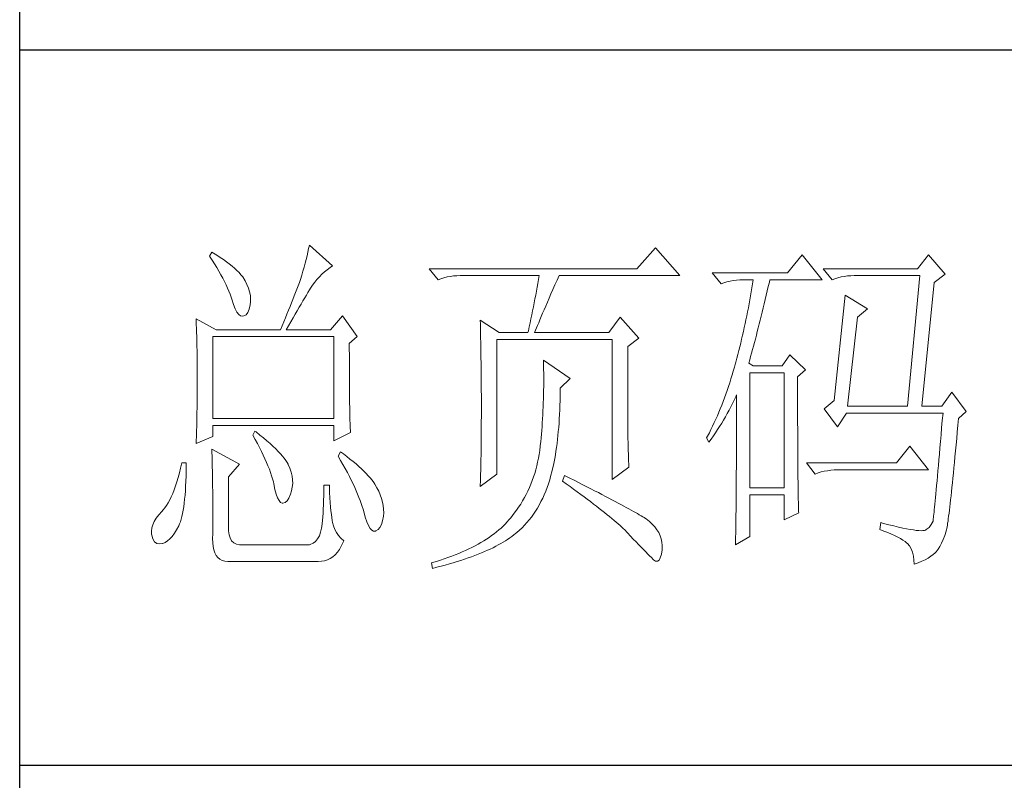
# Model space of a CAD drawing. Units: millimetres. Extents: x 9052 to 13480, y -44829 to 1665.
# Drawn here: x 13070 to 13219, y -35193 to -35078 of the extents above; entities that cross this region are included whole.
import ezdxf

# ---------------------------------------------------------------- set-up
doc = ezdxf.new("R2010")
doc.units = ezdxf.units.MM
doc.layers.add('轮廓线', color=7, linetype='Continuous', lineweight=25)

# ---------------------------------------------------------------- blocks, each defined once
blk = doc.blocks.new('文字')
at = {"layer": '轮廓线', "color": 7, "lineweight": 0}
for p, q in [((3746.95, 386.48), (3746.65, 385.89)), ((3747.2, 386.33), (3746.95, 386.48)), ((3747.69, 386.02), (3747.2, 386.33)), ((3760.43, 386.47), (3760.31, 385.96)), ((3760.54, 386.96), (3760.43, 386.47)), ((3760.64, 387.45), (3760.54, 386.96)), ((3763.9, 384.53), (3760.64, 387.45)), ((3809.15, 387.06), (3806.5, 384.14)), ((3812.56, 383.17), (3809.15, 387.06)), ((3746.65, 385.89), (3747, 385.35)), ((3747, 385.35), (3747.34, 384.82)), ((3748.16, 385.72), (3747.69, 386.02)), ((3748.6, 385.42), (3748.16, 385.72)), ((3749.03, 385.11), (3748.6, 385.42)), ((3749.42, 384.81), (3749.03, 385.11)), ((3760.18, 385.43), (3760.03, 384.9)), ((3760.31, 385.96), (3760.18, 385.43)), ((3829.67, 386.09), (3827.65, 383.56)), ((3832.47, 382.59), (3829.67, 386.09)), ((3847.39, 386.09), (3845.84, 384.14)), ((3849.72, 383.37), (3847.39, 386.09)), ((3747.34, 384.82), (3747.66, 384.3)), ((3747.66, 384.3), (3747.96, 383.79)), ((3747.96, 383.79), (3748.24, 383.29)), ((3749.8, 384.5), (3749.42, 384.81)), ((3750.15, 384.2), (3749.8, 384.5)), ((3750.47, 383.89), (3750.15, 384.2)), ((3750.78, 383.59), (3750.47, 383.89)), ((3751.05, 383.28), (3750.78, 383.59)), ((3759.73, 383.79), (3759.56, 383.22)), ((3759.89, 384.35), (3759.73, 383.79)), ((3760.03, 384.9), (3759.89, 384.35)), ((3762.39, 383.36), (3762.76, 383.69)), ((3762.76, 383.69), (3763.14, 384)), ((3763.14, 384), (3763.53, 384.29)), ((3763.53, 384.29), (3763.9, 384.53)), ((3806.5, 384.14), (3777.43, 384.14)), ((3777.43, 384.14), (3778.67, 382.59)), ((3827.65, 383.56), (3817.07, 383.56)), ((3817.07, 383.56), (3818.32, 382.01)), ((3845.84, 384.14), (3832.62, 384.14)), ((3832.62, 384.14), (3833.87, 382.59)), ((3748.24, 383.29), (3748.5, 382.81)), ((3748.5, 382.81), (3748.74, 382.33)), ((3748.74, 382.33), (3748.96, 381.87)), ((3751.31, 382.98), (3751.05, 383.28)), ((3751.62, 382.45), (3751.31, 382.98)), ((3751.9, 381.91), (3751.62, 382.45)), ((3759.24, 382.2), (3759.07, 381.75)), ((3759.38, 382.64), (3759.24, 382.2)), ((3759.56, 383.22), (3759.38, 382.64)), ((3761.08, 381.85), (3761.39, 382.26)), ((3761.39, 382.26), (3761.7, 382.64)), ((3761.7, 382.64), (3762.04, 383.01)), ((3762.04, 383.01), (3762.39, 383.36)), ((3778.67, 382.59), (3779.08, 382.74)), ((3779.08, 382.74), (3779.5, 382.87)), ((3779.5, 382.87), (3779.93, 382.98)), ((3779.93, 382.98), (3780.38, 383.07)), ((3780.38, 383.07), (3780.84, 383.12)), ((3780.84, 383.12), (3781.31, 383.16)), ((3781.31, 383.16), (3781.78, 383.17)), ((3781.78, 383.17), (3792.82, 383.17)), ((3792.73, 382.63), (3792.64, 382.09)), ((3792.82, 383.17), (3792.73, 382.63)), ((3795.05, 381.87), (3795.34, 382.54)), ((3795.34, 382.54), (3795.62, 383.17)), ((3795.62, 383.17), (3812.56, 383.17)), ((3818.32, 382.01), (3818.73, 382.16)), ((3818.73, 382.16), (3819.15, 382.29)), ((3819.15, 382.29), (3819.58, 382.4)), ((3819.58, 382.4), (3820.03, 382.48)), ((3820.03, 382.48), (3820.49, 382.54)), ((3820.49, 382.54), (3820.96, 382.58)), ((3820.96, 382.58), (3821.43, 382.59)), ((3821.43, 382.59), (3822.83, 382.59)), ((3822.83, 382.59), (3822.74, 382.02)), ((3824.94, 381.64), (3825.09, 382.26)), ((3825.09, 382.26), (3825.16, 382.59)), ((3825.16, 382.59), (3832.47, 382.59)), ((3833.87, 382.59), (3834.27, 382.74)), ((3834.27, 382.74), (3834.7, 382.87)), ((3834.7, 382.87), (3835.13, 382.98)), ((3835.13, 382.98), (3835.58, 383.07)), ((3835.58, 383.07), (3836.04, 383.12)), ((3836.04, 383.12), (3836.51, 383.16)), ((3836.51, 383.16), (3836.98, 383.17)), ((3836.98, 383.17), (3846.15, 383.17)), ((3846.15, 383.17), (3844.44, 364.9)), ((3846.46, 364.9), (3848.17, 382.2)), ((3848.17, 382.2), (3849.72, 383.37)), ((3748.96, 381.87), (3749.17, 381.43)), ((3749.17, 381.43), (3749.35, 380.99)), ((3749.35, 380.99), (3749.52, 380.56)), ((3752.11, 381.4), (3751.9, 381.91)), ((3752.27, 380.89), (3752.11, 381.4)), ((3752.37, 380.41), (3752.27, 380.89)), ((3758.71, 380.81), (3758.52, 380.33)), ((3758.89, 381.28), (3758.71, 380.81)), ((3759.07, 381.75), (3758.89, 381.28)), ((3760.22, 380.44), (3760.44, 380.82)), ((3760.44, 380.82), (3760.65, 381.18)), ((3760.65, 381.18), (3760.79, 381.42)), ((3760.79, 381.42), (3761.08, 381.85)), ((3792.55, 381.55), (3792.35, 380.45)), ((3792.64, 382.09), (3792.55, 381.55)), ((3794.49, 380.6), (3794.76, 381.23)), ((3794.76, 381.23), (3795.05, 381.87)), ((3822.55, 380.89), (3822.46, 380.33)), ((3822.65, 381.46), (3822.55, 380.89)), ((3822.74, 382.02), (3822.65, 381.46)), ((3824.66, 380.42), (3824.8, 381.03)), ((3824.8, 381.03), (3824.94, 381.64)), ((3749.52, 380.56), (3749.66, 380.15)), ((3749.66, 380.15), (3749.76, 379.87)), ((3749.76, 379.87), (3749.99, 379.12)), ((3752.35, 379.08), (3752.4, 379.48)), ((3752.41, 379.93), (3752.37, 380.41)), ((3752.4, 379.48), (3752.41, 379.93)), ((3758.33, 379.84), (3758.13, 379.34)), ((3758.52, 380.33), (3758.33, 379.84)), ((3759.49, 379.19), (3759.74, 379.62)), ((3759.74, 379.62), (3759.99, 380.04)), ((3759.99, 380.04), (3760.22, 380.44)), ((3792.25, 379.9), (3792.04, 378.8)), ((3792.35, 380.45), (3792.25, 379.9)), ((3793.75, 378.9), (3793.99, 379.44)), ((3793.99, 379.44), (3794.24, 380.01)), ((3794.24, 380.01), (3794.49, 380.6)), ((3822.35, 379.77), (3822.25, 379.22)), ((3822.46, 380.33), (3822.35, 379.77)), ((3824.37, 379.23), (3824.51, 379.82)), ((3824.51, 379.82), (3824.66, 380.42)), ((3835.73, 380.45), (3834.18, 365.67)), ((3838.84, 378.5), (3835.73, 380.45)), ((3749.99, 379.12), (3750.23, 378.52)), ((3750.23, 378.52), (3750.49, 378.05)), ((3750.49, 378.05), (3750.74, 377.72)), ((3751.78, 377.69), (3752.03, 378)), ((3752.03, 378), (3752.22, 378.46)), ((3752.22, 378.46), (3752.35, 379.08)), ((3757.72, 378.31), (3757.5, 377.79)), ((3757.93, 378.83), (3757.72, 378.31)), ((3758.13, 379.34), (3757.93, 378.83)), ((3758.65, 377.76), (3758.94, 378.25)), ((3758.94, 378.25), (3759.22, 378.73)), ((3759.22, 378.73), (3759.49, 379.19)), ((3791.92, 378.25), (3791.81, 377.69)), ((3792.04, 378.8), (3791.92, 378.25)), ((3793.32, 377.9), (3793.53, 378.38)), ((3793.53, 378.38), (3793.75, 378.9)), ((3822.04, 378.11), (3821.93, 377.55)), ((3822.15, 378.66), (3822.04, 378.11)), ((3822.25, 379.22), (3822.15, 378.66)), ((3823.95, 377.51), (3824.09, 378.07)), ((3824.09, 378.07), (3824.23, 378.64)), ((3824.23, 378.64), (3824.37, 379.23)), ((3837.44, 377.34), (3838.84, 378.5)), ((3744.78, 377.14), (3744.8, 376.6)), ((3747.58, 375.59), (3744.78, 377.14)), ((3750.74, 377.72), (3751, 377.53)), ((3751, 377.53), (3751.28, 377.48)), ((3751.28, 377.48), (3751.46, 377.53)), ((3751.46, 377.53), (3751.78, 377.69)), ((3757.06, 376.7), (3756.83, 376.15)), ((3757.29, 377.25), (3757.06, 376.7)), ((3757.5, 377.79), (3757.29, 377.25)), ((3757.71, 376.16), (3758.04, 376.71)), ((3758.04, 376.71), (3758.35, 377.24)), ((3758.35, 377.24), (3758.65, 377.76)), ((3765.3, 377.53), (3763.59, 375.59)), ((3767.32, 374.62), (3765.3, 377.53)), ((3784.58, 376.95), (3784.6, 376.39)), ((3787.22, 375.2), (3784.58, 376.95)), ((3791.69, 377.13), (3791.57, 376.57)), ((3791.81, 377.69), (3791.69, 377.13)), ((3792.77, 376.58), (3792.94, 377)), ((3792.94, 377), (3793.12, 377.43)), ((3793.12, 377.43), (3793.32, 377.9)), ((3804.17, 377.34), (3802.62, 375.2)), ((3806.81, 374.42), (3804.17, 377.34)), ((3821.81, 377), (3821.7, 376.45)), ((3821.93, 377.55), (3821.81, 377)), ((3823.68, 376.4), (3823.81, 376.95)), ((3823.81, 376.95), (3823.95, 377.51)), ((3836.04, 364.9), (3837.44, 377.34)), ((3744.8, 376.6), (3744.84, 375.5)), ((3744.84, 375.5), (3744.87, 374.39)), ((3747.58, 375.59), (3756.59, 375.59)), ((3756.83, 376.15), (3756.59, 375.59)), ((3757.37, 375.59), (3757.71, 376.16)), ((3757.37, 375.59), (3763.59, 375.59)), ((3784.6, 376.39), (3784.61, 375.83)), ((3784.61, 375.83), (3784.62, 375.26)), ((3784.62, 375.26), (3784.63, 374.7)), ((3791.32, 375.44), (3791.27, 375.2)), ((3791.45, 376.01), (3791.32, 375.44)), ((3791.57, 376.57), (3791.45, 376.01)), ((3792.2, 375.2), (3792.32, 375.51)), ((3792.32, 375.51), (3792.46, 375.84)), ((3792.46, 375.84), (3792.61, 376.2)), ((3792.61, 376.2), (3792.77, 376.58)), ((3821.45, 375.36), (3821.33, 374.82)), ((3821.58, 375.9), (3821.45, 375.36)), ((3821.7, 376.45), (3821.58, 375.9)), ((3823.27, 374.81), (3823.4, 375.33)), ((3823.4, 375.33), (3823.54, 375.86)), ((3823.54, 375.86), (3823.68, 376.4)), ((3744.87, 374.39), (3744.89, 373.26)), ((3747.11, 363.14), (3747.11, 374.62)), ((3747.11, 374.62), (3764.06, 374.62)), ((3764.06, 374.62), (3764.06, 363.14)), ((3766.23, 373.65), (3767.32, 374.62)), ((3784.63, 374.7), (3784.66, 373.57)), ((3786.91, 355.37), (3786.91, 374.23)), ((3786.91, 374.23), (3803.08, 374.23)), ((3787.22, 375.2), (3791.27, 375.2)), ((3792.2, 375.2), (3802.62, 375.2)), ((3803.08, 374.23), (3803.08, 354.59)), ((3805.26, 373.25), (3806.81, 374.42)), ((3821.2, 374.27), (3821.07, 373.73)), ((3821.33, 374.82), (3821.2, 374.27)), ((3823, 373.79), (3823.13, 374.29)), ((3823.13, 374.29), (3823.27, 374.81)), ((3744.89, 373.26), (3744.9, 372.69)), ((3744.9, 372.69), (3744.91, 372.12)), ((3766.23, 372.89), (3766.23, 373.65)), ((3766.24, 372.06), (3766.23, 372.89)), ((3784.66, 373.57), (3784.66, 373.01)), ((3784.66, 373.01), (3784.68, 372.45)), ((3805.26, 362.97), (3805.26, 373.25)), ((3820.8, 372.66), (3820.66, 372.12)), ((3820.94, 373.19), (3820.8, 372.66)), ((3821.07, 373.73), (3820.94, 373.19)), ((3822.6, 372.32), (3822.73, 372.8)), ((3822.73, 372.8), (3822.87, 373.29)), ((3822.87, 373.29), (3823, 373.79)), ((3744.91, 372.12), (3744.92, 371.54)), ((3744.92, 371.54), (3744.92, 370.96)), ((3766.24, 371.25), (3766.24, 372.06)), ((3766.24, 370.48), (3766.24, 371.25)), ((3784.68, 372.45), (3784.71, 370.17)), ((3793.44, 371.31), (3793.46, 370.69)), ((3797.17, 368.78), (3793.44, 371.31)), ((3820.52, 371.59), (3820.38, 371.06)), ((3820.66, 372.12), (3820.52, 371.59)), ((3822.21, 370.92), (3822.34, 371.38)), ((3822.34, 371.38), (3822.47, 371.84)), ((3822.47, 371.84), (3822.6, 372.32)), ((3827.96, 372.09), (3826.87, 370.53)), ((3830.13, 369.95), (3827.96, 372.09)), ((3744.92, 370.96), (3744.93, 370.38)), ((3744.93, 370.38), (3744.93, 369.8)), ((3744.93, 369.8), (3744.93, 369.2)), ((3766.24, 369.72), (3766.24, 370.48)), ((3784.71, 370.17), (3784.71, 369.6)), ((3793.46, 370.69), (3793.46, 370.08)), ((3793.46, 370.08), (3793.47, 369.47)), ((3820.03, 369.8), (3819.87, 369.25)), ((3820.19, 370.36), (3820.03, 369.8)), ((3820.34, 370.92), (3820.19, 370.36)), ((3820.38, 371.06), (3820.34, 370.92)), ((3822.83, 370.53), (3822.21, 370.92)), ((3826.87, 370.53), (3822.83, 370.53)), ((3829.05, 368.98), (3830.13, 369.95)), ((3744.93, 369.2), (3744.93, 368.02)), ((3766.24, 369), (3766.24, 369.72)), ((3766.25, 368.31), (3766.24, 369)), ((3784.71, 369.6), (3784.73, 367.31)), ((3793.47, 369.47), (3793.47, 368.87)), ((3793.47, 368.87), (3793.47, 368.27)), ((3795.77, 367.42), (3797.17, 368.78)), ((3819.7, 368.7), (3819.53, 368.16)), ((3819.87, 369.25), (3819.7, 368.7)), ((3822.36, 353.42), (3822.36, 369.56)), ((3822.36, 369.56), (3827.18, 369.56)), ((3827.18, 369.56), (3827.18, 353.42)), ((3829.05, 366.68), (3829.05, 368.98)), ((3744.93, 368.02), (3744.93, 367.45)), ((3744.93, 367.45), (3744.93, 366.88)), ((3766.26, 367.64), (3766.25, 368.31)), ((3766.26, 367), (3766.26, 367.64)), ((3766.27, 366.39), (3766.26, 367)), ((3784.73, 367.31), (3784.74, 366.16)), ((3793.46, 367.09), (3793.45, 366.5)), ((3793.47, 367.67), (3793.46, 367.09)), ((3793.47, 368.27), (3793.47, 367.67)), ((3795.77, 366.99), (3795.77, 367.42)), ((3795.77, 366.31), (3795.77, 366.99)), ((3819.17, 367.09), (3818.99, 366.57)), ((3819.35, 367.62), (3819.17, 367.09)), ((3819.53, 368.16), (3819.35, 367.62)), ((3744.92, 365.75), (3744.91, 365.18)), ((3744.93, 366.88), (3744.92, 366.31)), ((3744.92, 366.31), (3744.92, 365.75)), ((3766.27, 365.81), (3766.27, 366.39)), ((3766.28, 365.25), (3766.27, 365.81)), ((3784.74, 366.16), (3784.74, 363.4)), ((3793.43, 365.92), (3793.42, 365.35)), ((3793.45, 366.5), (3793.43, 365.92)), ((3795.74, 365), (3795.76, 365.65)), ((3795.76, 365.65), (3795.77, 366.31)), ((3818.8, 366.05), (3818.61, 365.53)), ((3818.99, 366.57), (3818.8, 366.05)), ((3819.94, 365.26), (3820.17, 365.73)), ((3820.17, 365.73), (3820.39, 366.21)), ((3820.39, 366.21), (3820.49, 366.45)), ((3820.49, 366.45), (3820.49, 363.5)), ((3829.05, 365.79), (3829.05, 366.68)), ((3829.05, 364.09), (3829.05, 365.79)), ((3834.18, 365.67), (3832.78, 364.51)), ((3850.66, 366.84), (3849.26, 364.9)), ((3852.68, 364.12), (3850.66, 366.84)), ((3744.9, 364.61), (3744.89, 364.04)), ((3744.91, 365.18), (3744.9, 364.61)), ((3766.29, 364.72), (3766.28, 365.25)), ((3766.3, 364.22), (3766.29, 364.72)), ((3766.31, 363.74), (3766.3, 364.22)), ((3793.37, 364.22), (3793.34, 363.66)), ((3793.4, 364.78), (3793.37, 364.22)), ((3793.42, 365.35), (3793.4, 364.78)), ((3795.69, 363.73), (3795.71, 364.36)), ((3795.71, 364.36), (3795.74, 365)), ((3818.21, 364.52), (3818.01, 364.03)), ((3818.41, 365.03), (3818.21, 364.52)), ((3818.61, 365.53), (3818.41, 365.03)), ((3819.2, 363.85), (3819.46, 364.32)), ((3819.46, 364.32), (3819.7, 364.79)), ((3819.7, 364.79), (3819.94, 365.26)), ((3832.78, 364.51), (3834.64, 361.98)), ((3836.04, 364.9), (3844.44, 364.9)), ((3846.46, 364.9), (3849.26, 364.9)), ((3744.87, 362.9), (3744.86, 362.33)), ((3744.88, 363.47), (3744.87, 362.9)), ((3744.89, 364.04), (3744.88, 363.47)), ((3764.06, 363.14), (3747.11, 363.14)), ((3766.32, 363.3), (3766.31, 363.74)), ((3766.33, 362.88), (3766.32, 363.3)), ((3766.34, 362.49), (3766.33, 362.88)), ((3784.74, 363.4), (3784.73, 362.76)), ((3793.31, 363.11), (3793.28, 362.56)), ((3793.34, 363.66), (3793.31, 363.11)), ((3795.62, 362.51), (3795.65, 363.11)), ((3795.65, 363.11), (3795.69, 363.73)), ((3805.26, 362.29), (3805.26, 362.97)), ((3817.58, 363.05), (3817.36, 362.57)), ((3817.8, 363.53), (3817.58, 363.05)), ((3818.01, 364.03), (3817.8, 363.53)), ((3818.41, 362.48), (3818.68, 362.93)), ((3818.68, 362.93), (3818.95, 363.39)), ((3818.95, 363.39), (3819.2, 363.85)), ((3820.49, 363.5), (3820.49, 362.78)), ((3829.05, 363.28), (3829.05, 364.09)), ((3829.05, 362.49), (3829.05, 363.28)), ((3834.64, 361.98), (3835.89, 363.92)), ((3835.89, 363.92), (3849.42, 363.92)), ((3849.32, 362.87), (3849.23, 361.85)), ((3849.42, 363.92), (3849.32, 362.87)), ((3851.5, 362.21), (3851.59, 363.14)), ((3851.59, 363.14), (3852.68, 364.12)), ((3744.86, 362.33), (3744.83, 361.2)), ((3747.11, 360.62), (3747.11, 362.17)), ((3747.11, 362.17), (3764.06, 362.17)), ((3764.06, 362.17), (3764.06, 360.03)), ((3766.35, 362.12), (3766.34, 362.49)), ((3766.36, 361.79), (3766.35, 362.12)), ((3766.38, 361.48), (3766.36, 361.79)), ((3766.39, 361.2), (3766.38, 361.48)), ((3784.73, 362.14), (3784.72, 361.52)), ((3784.72, 361.52), (3784.72, 360.91)), ((3784.73, 362.76), (3784.73, 362.14)), ((3793.19, 361.49), (3793.15, 360.95)), ((3793.24, 362.02), (3793.19, 361.49)), ((3793.28, 362.56), (3793.24, 362.02)), ((3795.52, 361.33), (3795.57, 361.91)), ((3795.57, 361.91), (3795.62, 362.51)), ((3805.27, 361.62), (3805.26, 362.29)), ((3805.27, 360.99), (3805.27, 361.62)), ((3816.91, 361.62), (3816.68, 361.15)), ((3817.14, 362.09), (3816.91, 361.62)), ((3817.36, 362.57), (3817.14, 362.09)), ((3817.54, 361.14), (3817.84, 361.59)), ((3817.84, 361.59), (3818.12, 362.03)), ((3818.12, 362.03), (3818.41, 362.48)), ((3820.49, 362.78), (3820.49, 361.39)), ((3829.06, 361.72), (3829.05, 362.49)), ((3829.06, 360.97), (3829.06, 361.72)), ((3849.23, 361.85), (3849.15, 360.88)), ((3851.42, 361.26), (3851.5, 362.21)), ((3744.78, 359.64), (3747.11, 360.62)), ((3744.81, 360.63), (3744.79, 360.05)), ((3744.83, 361.2), (3744.81, 360.63)), ((3753.02, 361.39), (3752.71, 360.81)), ((3752.71, 360.81), (3753.04, 360.22)), ((3753.18, 361.27), (3753.02, 361.39)), ((3753.04, 360.22), (3753.35, 359.65)), ((3753.71, 360.84), (3753.18, 361.27)), ((3754.22, 360.42), (3753.71, 360.84)), ((3754.69, 360.02), (3754.22, 360.42)), ((3764.06, 360.03), (3766.39, 361.2)), ((3784.72, 360.31), (3784.71, 359.72)), ((3784.72, 360.91), (3784.72, 360.31)), ((3793.1, 360.43), (3793.05, 359.9)), ((3793.15, 360.95), (3793.1, 360.43)), ((3795.34, 359.65), (3795.41, 360.2)), ((3795.41, 360.2), (3795.47, 360.75)), ((3795.47, 360.75), (3795.52, 361.33)), ((3805.28, 360.37), (3805.27, 360.99)), ((3805.29, 359.79), (3805.28, 360.37)), ((3816.44, 360.69), (3816.3, 360.42)), ((3816.3, 360.42), (3816.61, 359.84)), ((3816.68, 361.15), (3816.44, 360.69)), ((3816.61, 359.84), (3816.93, 360.27)), ((3816.93, 360.27), (3817.24, 360.71)), ((3817.24, 360.71), (3817.54, 361.14)), ((3820.49, 361.39), (3820.49, 360.71)), ((3820.49, 360.71), (3820.49, 360.04)), ((3829.06, 360.25), (3829.06, 360.97)), ((3829.06, 359.55), (3829.06, 360.25)), ((3849.15, 360.88), (3849.07, 359.93)), ((3851.25, 359.47), (3851.34, 360.35)), ((3851.34, 360.35), (3851.42, 361.26)), ((3744.79, 360.05), (3744.78, 359.64)), ((3746.95, 358.87), (3746.97, 358.59)), ((3750.84, 356.73), (3746.95, 358.87)), ((3753.35, 359.65), (3753.65, 359.09)), ((3753.65, 359.09), (3753.92, 358.55)), ((3755.13, 359.63), (3754.69, 360.02)), ((3755.54, 359.26), (3755.13, 359.63)), ((3755.92, 358.9), (3755.54, 359.26)), ((3756.27, 358.55), (3755.92, 358.9)), ((3784.7, 359.14), (3784.69, 358.58)), ((3784.71, 359.72), (3784.7, 359.14)), ((3792.91, 358.69), (3792.82, 358.13)), ((3792.97, 359.26), (3792.91, 358.69)), ((3792.99, 359.39), (3792.97, 359.26)), ((3793.05, 359.9), (3792.99, 359.39)), ((3795.19, 358.58), (3795.27, 359.11)), ((3795.27, 359.11), (3795.34, 359.65)), ((3805.3, 359.22), (3805.29, 359.79)), ((3805.32, 358.68), (3805.3, 359.22)), ((3820.49, 360.04), (3820.48, 359.38)), ((3820.48, 359.38), (3820.48, 358.73)), ((3820.48, 358.73), (3820.48, 358.09)), ((3829.07, 358.87), (3829.06, 359.55)), ((3829.07, 358.21), (3829.07, 358.87)), ((3844.75, 359.26), (3842.89, 356.92)), ((3847.39, 355.95), (3844.75, 359.26)), ((3848.99, 359.03), (3848.91, 358.17)), ((3849.07, 359.93), (3848.99, 359.03)), ((3851.17, 358.62), (3851.25, 359.47)), ((3746.97, 358.59), (3746.99, 358.29)), ((3746.99, 358.29), (3747, 357.95)), ((3747, 357.95), (3747.01, 357.59)), ((3747.01, 357.59), (3747.02, 357.19)), ((3753.92, 358.55), (3754.18, 358.02)), ((3754.18, 358.02), (3754.42, 357.5)), ((3754.42, 357.5), (3754.64, 357)), ((3756.59, 358.21), (3756.27, 358.55)), ((3756.87, 357.89), (3756.59, 358.21)), ((3757.12, 357.58), (3756.87, 357.89)), ((3757.34, 357.28), (3757.12, 357.58)), ((3764.99, 358.48), (3764.68, 357.89)), ((3764.68, 357.89), (3765.02, 357.29)), ((3765.4, 358.18), (3764.99, 358.48)), ((3765.88, 357.83), (3765.4, 358.18)), ((3766.33, 357.47), (3765.88, 357.83)), ((3766.77, 357.12), (3766.33, 357.47)), ((3784.68, 357.46), (3784.67, 356.92)), ((3784.69, 358.01), (3784.68, 357.46)), ((3784.69, 358.58), (3784.69, 358.01)), ((3792.73, 357.58), (3792.62, 357.04)), ((3792.82, 358.13), (3792.73, 357.58)), ((3794.92, 357.07), (3795.02, 357.57)), ((3795.02, 357.57), (3795.11, 358.07)), ((3795.11, 358.07), (3795.19, 358.58)), ((3805.33, 358.17), (3805.32, 358.68)), ((3805.35, 357.67), (3805.33, 358.17)), ((3805.37, 357.21), (3805.35, 357.67)), ((3820.48, 357.45), (3820.47, 356.84)), ((3820.48, 358.09), (3820.48, 357.45)), ((3829.08, 357.58), (3829.07, 358.21)), ((3829.08, 356.97), (3829.08, 357.58)), ((3848.84, 357.34), (3848.77, 356.55)), ((3848.91, 358.17), (3848.84, 357.34)), ((3851.02, 357), (3851.09, 357.8)), ((3851.09, 357.8), (3851.17, 358.62)), ((3742.6, 356.21), (3742.43, 355.53)), ((3742.76, 356.92), (3742.6, 356.21)), ((3743.38, 356.92), (3742.76, 356.92)), ((3743.37, 355.82), (3743.38, 356.6)), ((3743.38, 356.6), (3743.38, 356.92)), ((3747.02, 357.19), (3747.03, 356.77)), ((3747.03, 356.77), (3747.04, 356.32)), ((3747.04, 356.32), (3747.05, 355.83)), ((3749.29, 354.98), (3750.84, 356.73)), ((3754.64, 357), (3754.84, 356.52)), ((3754.84, 356.52), (3755.03, 356.04)), ((3755.03, 356.04), (3755.2, 355.59)), ((3757.53, 357), (3757.34, 357.28)), ((3757.68, 356.73), (3757.53, 357)), ((3757.69, 356.72), (3757.68, 356.73)), ((3757.92, 356.17), (3757.69, 356.72)), ((3758.1, 355.63), (3757.92, 356.17)), ((3765.02, 357.29), (3765.35, 356.7)), ((3765.35, 356.7), (3765.66, 356.13)), ((3765.66, 356.13), (3765.96, 355.57)), ((3767.18, 356.78), (3766.77, 357.12)), ((3767.57, 356.44), (3767.18, 356.78)), ((3767.93, 356.11), (3767.57, 356.44)), ((3768.28, 355.78), (3767.93, 356.11)), ((3784.66, 356.38), (3784.65, 355.86)), ((3784.67, 356.92), (3784.66, 356.38)), ((3792.36, 355.98), (3792.21, 355.46)), ((3792.49, 356.51), (3792.36, 355.98)), ((3792.62, 357.04), (3792.49, 356.51)), ((3794.61, 355.67), (3794.72, 356.12)), ((3794.72, 356.12), (3794.83, 356.59)), ((3794.83, 356.59), (3794.92, 357.07)), ((3803.08, 354.59), (3805.41, 356.34)), ((3805.39, 356.76), (3805.37, 357.21)), ((3805.41, 356.34), (3805.39, 356.76)), ((3820.47, 356.23), (3820.46, 355.63)), ((3820.47, 356.84), (3820.47, 356.23)), ((3829.08, 356.39), (3829.08, 356.97)), ((3829.09, 355.82), (3829.08, 356.39)), ((3842.89, 356.92), (3830.29, 356.92)), ((3830.29, 356.92), (3831.53, 355.37)), ((3833.7, 355.9), (3834.17, 355.94)), ((3834.17, 355.94), (3834.64, 355.95)), ((3834.64, 355.95), (3847.39, 355.95)), ((3848.77, 356.55), (3848.7, 355.8)), ((3850.87, 355.51), (3850.94, 356.24)), ((3850.94, 356.24), (3851.02, 357)), ((3742.26, 354.89), (3742.08, 354.28)), ((3742.43, 355.53), (3742.26, 354.89)), ((3743.33, 354.36), (3743.36, 355.08)), ((3743.36, 355.08), (3743.37, 355.82)), ((3747.05, 355.83), (3747.06, 355.32)), ((3747.06, 355.32), (3747.07, 354.78)), ((3747.07, 354.78), (3747.08, 354.21)), ((3749.29, 347.79), (3749.29, 354.98)), ((3755.2, 355.59), (3755.35, 355.14)), ((3755.35, 355.14), (3755.48, 354.71)), ((3755.48, 354.71), (3755.59, 354.3)), ((3758.23, 355.09), (3758.1, 355.63)), ((3758.29, 354.57), (3758.23, 355.09)), ((3758.3, 354.05), (3758.29, 354.57)), ((3765.96, 355.57), (3766.24, 355.03)), ((3766.24, 355.03), (3766.51, 354.5)), ((3768.6, 355.45), (3768.28, 355.78)), ((3768.9, 355.13), (3768.6, 355.45)), ((3769.17, 354.82), (3768.9, 355.13)), ((3769.42, 354.51), (3769.17, 354.82)), ((3784.58, 353.62), (3786.91, 355.37)), ((3784.62, 354.83), (3784.6, 354.34)), ((3784.63, 355.34), (3784.62, 354.83)), ((3784.65, 355.86), (3784.63, 355.34)), ((3792.04, 354.96), (3791.86, 354.45)), ((3792.21, 355.46), (3792.04, 354.96)), ((3794.14, 354.01), (3794.31, 354.56)), ((3794.31, 354.56), (3794.37, 354.79)), ((3794.37, 354.79), (3794.49, 355.22)), ((3794.49, 355.22), (3794.61, 355.67)), ((3796.4, 355.17), (3796.09, 354.39)), ((3796.47, 355.14), (3796.4, 355.17)), ((3797.11, 354.81), (3796.47, 355.14)), ((3797.74, 354.5), (3797.11, 354.81)), ((3820.46, 355.63), (3820.46, 355.04)), ((3820.46, 355.04), (3820.46, 354.46)), ((3829.1, 355.28), (3829.09, 355.82)), ((3829.1, 354.77), (3829.1, 355.28)), ((3829.11, 354.27), (3829.1, 354.77)), ((3831.53, 355.37), (3831.94, 355.52)), ((3831.94, 355.52), (3832.36, 355.66)), ((3832.36, 355.66), (3832.79, 355.76)), ((3832.79, 355.76), (3833.24, 355.84)), ((3833.24, 355.84), (3833.7, 355.9)), ((3848.64, 355.09), (3848.58, 354.41)), ((3848.7, 355.8), (3848.64, 355.09)), ((3850.73, 354.14), (3850.8, 354.81)), ((3850.8, 354.81), (3850.87, 355.51)), ((3741.89, 353.71), (3741.7, 353.16)), ((3742.08, 354.28), (3741.89, 353.71)), ((3743.27, 353.04), (3743.3, 353.68)), ((3743.3, 353.68), (3743.33, 354.36)), ((3747.08, 354.21), (3747.08, 353.61)), ((3747.08, 353.61), (3747.09, 352.98)), ((3755.59, 354.3), (3755.66, 354.01)), ((3755.66, 354.01), (3755.82, 353.2)), ((3755.82, 353.2), (3755.99, 352.54)), ((3758.15, 353.04), (3758.25, 353.54)), ((3758.25, 353.54), (3758.3, 354.05)), ((3763.44, 353.81), (3762.66, 353.81)), ((3762.66, 353.81), (3762.66, 353.06)), ((3763.45, 353.55), (3763.44, 353.81)), ((3763.48, 352.76), (3763.45, 353.55)), ((3766.51, 354.5), (3766.76, 353.99)), ((3766.76, 353.99), (3766.99, 353.49)), ((3766.99, 353.49), (3767.2, 353.01)), ((3769.65, 354.2), (3769.42, 354.51)), ((3769.8, 353.97), (3769.65, 354.2)), ((3770.09, 353.46), (3769.8, 353.97)), ((3770.35, 352.96), (3770.09, 353.46)), ((3784.59, 353.85), (3784.58, 353.62)), ((3784.6, 354.34), (3784.59, 353.85)), ((3791.47, 353.47), (3791.25, 352.99)), ((3791.67, 353.96), (3791.47, 353.47)), ((3791.86, 354.45), (3791.67, 353.96)), ((3793.76, 352.96), (3793.95, 353.48)), ((3793.95, 353.48), (3794.14, 354.01)), ((3796.09, 354.39), (3796.63, 354)), ((3796.63, 354), (3797.16, 353.62)), ((3797.16, 353.62), (3797.67, 353.25)), ((3797.67, 353.25), (3798.17, 352.88)), ((3798.35, 354.18), (3797.74, 354.5)), ((3798.94, 353.88), (3798.35, 354.18)), ((3799.51, 353.59), (3798.94, 353.88)), ((3800.07, 353.31), (3799.51, 353.59)), ((3800.61, 353.03), (3800.07, 353.31)), ((3820.46, 354.46), (3820.45, 353.89)), ((3820.45, 353.89), (3820.45, 353.33)), ((3820.45, 353.33), (3820.45, 352.78)), ((3827.18, 353.42), (3822.36, 353.42)), ((3829.11, 353.8), (3829.11, 354.27)), ((3829.12, 353.35), (3829.11, 353.8)), ((3829.12, 352.93), (3829.12, 353.35)), ((3848.46, 353.17), (3848.41, 352.61)), ((3848.52, 353.78), (3848.46, 353.17)), ((3848.58, 354.41), (3848.52, 353.78)), ((3850.6, 352.89), (3850.67, 353.5)), ((3850.67, 353.5), (3850.73, 354.14)), ((3741.29, 352.18), (3741.08, 351.75)), ((3741.5, 352.66), (3741.29, 352.18)), ((3741.7, 353.16), (3741.5, 352.66)), ((3743.1, 351.29), (3743.16, 351.84)), ((3743.16, 351.84), (3743.22, 352.42)), ((3743.22, 352.42), (3743.27, 353.04)), ((3747.09, 352.98), (3747.09, 352.32)), ((3747.09, 352.32), (3747.1, 351.63)), ((3755.99, 352.54), (3756.18, 352.02)), ((3756.18, 352.02), (3756.39, 351.64)), ((3757.52, 351.61), (3757.78, 352)), ((3757.78, 352), (3758.01, 352.57)), ((3758.01, 352.57), (3758.15, 353.04)), ((3762.65, 352.35), (3762.63, 351.68)), ((3762.66, 353.06), (3762.65, 352.35)), ((3763.52, 352.03), (3763.48, 352.76)), ((3763.56, 351.36), (3763.52, 352.03)), ((3767.2, 353.01), (3767.4, 352.54)), ((3767.4, 352.54), (3767.59, 352.09)), ((3767.59, 352.09), (3767.76, 351.66)), ((3770.56, 352.45), (3770.35, 352.96)), ((3770.74, 351.95), (3770.56, 352.45)), ((3770.88, 351.44), (3770.74, 351.95)), ((3790.78, 352.06), (3790.52, 351.61)), ((3791.02, 352.52), (3790.78, 352.06)), ((3791.25, 352.99), (3791.02, 352.52)), ((3793.09, 351.5), (3793.33, 351.97)), ((3793.33, 351.97), (3793.55, 352.46)), ((3793.55, 352.46), (3793.76, 352.96)), ((3798.17, 352.88), (3798.66, 352.52)), ((3798.66, 352.52), (3799.13, 352.17)), ((3799.13, 352.17), (3799.58, 351.83)), ((3799.58, 351.83), (3800.02, 351.5)), ((3801.13, 352.76), (3800.61, 353.03)), ((3801.63, 352.5), (3801.13, 352.76)), ((3802.12, 352.24), (3801.63, 352.5)), ((3802.59, 352), (3802.12, 352.24)), ((3803.04, 351.76), (3802.59, 352)), ((3820.44, 352.25), (3820.43, 351.72)), ((3820.45, 352.78), (3820.44, 352.25)), ((3822.36, 346.62), (3822.36, 352.45)), ((3822.36, 352.45), (3827.18, 352.45)), ((3827.18, 352.45), (3827.18, 348.95)), ((3829.13, 352.52), (3829.12, 352.93)), ((3829.14, 352.14), (3829.13, 352.52)), ((3829.14, 351.78), (3829.14, 352.14)), ((3848.36, 352.09), (3848.32, 351.61)), ((3848.41, 352.61), (3848.36, 352.09)), ((3850.48, 351.77), (3850.54, 352.32)), ((3850.54, 352.32), (3850.6, 352.89)), ((3740.41, 350.65), (3740.17, 350.34)), ((3740.64, 350.98), (3740.41, 350.65)), ((3740.86, 351.35), (3740.64, 350.98)), ((3741.08, 351.75), (3740.86, 351.35)), ((3742.95, 350.29), (3743.03, 350.77)), ((3743.03, 350.77), (3743.1, 351.29)), ((3747.1, 351.63), (3747.1, 350.91)), ((3747.1, 350.91), (3747.11, 350.16)), ((3756.39, 351.64), (3756.61, 351.39)), ((3756.61, 351.39), (3756.85, 351.29)), ((3756.85, 351.29), (3756.91, 351.29)), ((3756.91, 351.29), (3757.23, 351.36)), ((3757.23, 351.36), (3757.52, 351.61)), ((3762.59, 350.45), (3762.56, 349.89)), ((3762.62, 351.04), (3762.59, 350.45)), ((3762.63, 351.68), (3762.62, 351.04)), ((3763.61, 350.75), (3763.56, 351.36)), ((3763.66, 350.2), (3763.61, 350.75)), ((3767.76, 351.66), (3767.91, 351.24)), ((3767.91, 351.24), (3768.04, 350.83)), ((3768.04, 350.83), (3768.16, 350.45)), ((3768.16, 350.45), (3768.25, 350.12)), ((3770.98, 350.94), (3770.88, 351.44)), ((3771.04, 350.43), (3770.98, 350.94)), ((3771.05, 349.92), (3771.04, 350.43)), ((3789.96, 350.72), (3789.66, 350.29)), ((3790.25, 351.16), (3789.96, 350.72)), ((3790.52, 351.61), (3790.25, 351.16)), ((3792.32, 350.16), (3792.59, 350.59)), ((3792.59, 350.59), (3792.85, 351.03)), ((3792.85, 351.03), (3793.09, 351.5)), ((3800.02, 351.5), (3800.45, 351.17)), ((3800.45, 351.17), (3800.86, 350.86)), ((3800.86, 350.86), (3801.26, 350.55)), ((3801.26, 350.55), (3801.64, 350.25)), ((3803.48, 351.53), (3803.04, 351.76)), ((3803.89, 351.31), (3803.48, 351.53)), ((3804.3, 351.09), (3803.89, 351.31)), ((3804.68, 350.89), (3804.3, 351.09)), ((3805.04, 350.69), (3804.68, 350.89)), ((3805.39, 350.5), (3805.04, 350.69)), ((3805.72, 350.32), (3805.39, 350.5)), ((3820.43, 351.2), (3820.42, 350.69)), ((3820.42, 350.69), (3820.42, 350.2)), ((3820.43, 351.72), (3820.43, 351.2)), ((3829.15, 351.45), (3829.14, 351.78)), ((3829.16, 351.14), (3829.15, 351.45)), ((3829.17, 350.85), (3829.16, 351.14)), ((3829.17, 350.58), (3829.17, 350.85)), ((3829.19, 350.34), (3829.17, 350.58)), ((3848.23, 350.74), (3848.2, 350.37)), ((3848.28, 351.15), (3848.23, 350.74)), ((3848.32, 351.61), (3848.28, 351.15)), ((3850.31, 350.3), (3850.37, 350.76)), ((3850.37, 350.76), (3850.42, 351.25)), ((3850.42, 351.25), (3850.48, 351.77)), ((3739.18, 349.17), (3738.9, 348.71)), ((3739.53, 349.64), (3739.18, 349.17)), ((3739.96, 350.12), (3739.53, 349.64)), ((3740.17, 350.34), (3739.96, 350.12)), ((3742.56, 348.69), (3742.67, 349.04)), ((3742.67, 349.04), (3742.77, 349.42)), ((3742.77, 349.42), (3742.87, 349.84)), ((3742.87, 349.84), (3742.95, 350.29)), ((3747.11, 350.16), (3747.11, 349.38)), ((3747.11, 349.38), (3747.11, 347.01)), ((3762.53, 349.37), (3762.48, 348.88)), ((3762.56, 349.89), (3762.53, 349.37)), ((3763.72, 349.7), (3763.66, 350.2)), ((3763.78, 349.26), (3763.72, 349.7)), ((3763.84, 348.88), (3763.78, 349.26)), ((3768.25, 350.12), (3768.47, 349.33)), ((3768.47, 349.33), (3768.69, 348.67)), ((3770.9, 348.83), (3771.01, 349.46)), ((3771.01, 349.46), (3771.05, 349.92)), ((3788.85, 349.23), (3788.6, 348.94)), ((3789.09, 349.54), (3788.85, 349.23)), ((3789.35, 349.87), (3789.09, 349.54)), ((3789.66, 350.29), (3789.35, 349.87)), ((3791.43, 348.94), (3791.74, 349.33)), ((3791.74, 349.33), (3792.04, 349.73)), ((3792.04, 349.73), (3792.32, 350.16)), ((3801.64, 350.25), (3802.01, 349.96)), ((3802.01, 349.96), (3802.36, 349.67)), ((3802.36, 349.67), (3802.7, 349.4)), ((3802.7, 349.4), (3803.02, 349.13)), ((3803.02, 349.13), (3803.33, 348.88)), ((3806.04, 350.14), (3805.72, 350.32)), ((3806.33, 349.98), (3806.04, 350.14)), ((3806.61, 349.82), (3806.33, 349.98)), ((3806.87, 349.67), (3806.61, 349.82)), ((3807.12, 349.52), (3806.87, 349.67)), ((3807.34, 349.39), (3807.12, 349.52)), ((3807.56, 349.26), (3807.34, 349.39)), ((3807.75, 349.14), (3807.56, 349.26)), ((3807.84, 349.08), (3807.75, 349.14)), ((3808.29, 348.73), (3807.84, 349.08)), ((3820.41, 349.71), (3820.4, 349.24)), ((3820.4, 349.24), (3820.4, 348.77)), ((3820.42, 350.2), (3820.41, 349.71)), ((3827.18, 348.95), (3829.2, 349.92)), ((3829.19, 350.12), (3829.19, 350.34)), ((3829.2, 349.92), (3829.19, 350.12)), ((3848.06, 349.07), (3848.04, 348.93)), ((3848.08, 349.26), (3848.06, 349.07)), ((3848.11, 349.48), (3848.08, 349.26)), ((3848.13, 349.74), (3848.11, 349.48)), ((3848.17, 350.04), (3848.13, 349.74)), ((3848.2, 350.37), (3848.17, 350.04)), ((3850.12, 348.77), (3850.16, 349.11)), ((3850.16, 349.11), (3850.21, 349.48)), ((3850.21, 349.48), (3850.26, 349.87)), ((3850.26, 349.87), (3850.31, 350.3)), ((3738.57, 347.82), (3738.51, 347.37)), ((3738.69, 348.26), (3738.57, 347.82)), ((3738.9, 348.71), (3738.69, 348.26)), ((3742.04, 347.56), (3742.33, 348.13)), ((3742.33, 348.13), (3742.45, 348.37)), ((3742.45, 348.37), (3742.56, 348.69)), ((3749.3, 347.42), (3749.29, 347.79)), ((3762.35, 347.79), (3762.22, 347.21)), ((3762.38, 348.03), (3762.35, 347.79)), ((3762.44, 348.44), (3762.38, 348.03)), ((3762.48, 348.88), (3762.44, 348.44)), ((3763.9, 348.56), (3763.84, 348.88)), ((3764.02, 348.1), (3763.9, 348.56)), ((3764.2, 347.62), (3764.02, 348.1)), ((3768.69, 348.67), (3768.92, 348.15)), ((3768.92, 348.15), (3769.16, 347.75)), ((3769.16, 347.75), (3769.39, 347.5)), ((3770.27, 347.59), (3770.53, 347.89)), ((3770.53, 347.89), (3770.74, 348.3)), ((3770.74, 348.3), (3770.9, 348.83)), ((3787.49, 347.8), (3787.17, 347.53)), ((3787.78, 348.08), (3787.49, 347.8)), ((3788.07, 348.36), (3787.78, 348.08)), ((3788.34, 348.65), (3788.07, 348.36)), ((3788.6, 348.94), (3788.34, 348.65)), ((3790.08, 347.52), (3790.44, 347.85)), ((3790.44, 347.85), (3790.78, 348.2)), ((3790.78, 348.2), (3791.12, 348.56)), ((3791.12, 348.56), (3791.43, 348.94)), ((3803.33, 348.88), (3803.63, 348.62)), ((3803.63, 348.62), (3803.91, 348.38)), ((3803.91, 348.38), (3804.17, 348.15)), ((3804.17, 348.15), (3804.42, 347.93)), ((3804.42, 347.93), (3804.66, 347.71)), ((3804.66, 347.71), (3804.79, 347.59)), ((3808.69, 348.36), (3808.29, 348.73)), ((3809.04, 347.97), (3808.69, 348.36)), ((3809.34, 347.57), (3809.04, 347.97)), ((3820.39, 347.87), (3820.38, 347.44)), ((3820.4, 348.77), (3820.39, 348.32)), ((3820.39, 348.32), (3820.39, 347.87)), ((3840.71, 348.56), (3840.55, 347.59)), ((3841.07, 348.46), (3840.71, 348.56)), ((3841.82, 348.27), (3841.07, 348.46)), ((3842.52, 348.09), (3841.82, 348.27)), ((3843.17, 347.94), (3842.52, 348.09)), ((3843.77, 347.8), (3843.17, 347.94)), ((3844.32, 347.69), (3843.77, 347.8)), ((3844.82, 347.6), (3844.32, 347.69)), ((3847.46, 347.89), (3847.08, 347.59)), ((3847.77, 348.28), (3847.46, 347.89)), ((3848.02, 348.76), (3847.77, 348.28)), ((3848.03, 348.82), (3848.02, 348.76)), ((3848.04, 348.93), (3848.03, 348.82)), ((3849.92, 347.55), (3849.95, 347.73)), ((3849.95, 347.73), (3849.99, 347.95)), ((3849.99, 347.95), (3850.03, 348.2)), ((3850.03, 348.2), (3850.07, 348.47)), ((3850.07, 348.47), (3850.12, 348.77)), ((3738.51, 347.37), (3738.54, 346.94)), ((3738.54, 346.94), (3738.56, 346.81)), ((3738.56, 346.81), (3738.72, 346.28)), ((3738.72, 346.28), (3738.95, 345.89)), ((3740.78, 346), (3741.1, 346.28)), ((3741.1, 346.28), (3741.42, 346.64)), ((3741.42, 346.64), (3741.73, 347.07)), ((3741.73, 347.07), (3742.04, 347.56)), ((3747.11, 347.01), (3747.08, 346.35)), ((3747.08, 346.35), (3747.09, 345.75)), ((3749.38, 346.87), (3749.3, 347.42)), ((3749.53, 346.41), (3749.38, 346.87)), ((3749.75, 346.03), (3749.53, 346.41)), ((3761.8, 346.28), (3761.51, 345.94)), ((3762.04, 346.7), (3761.8, 346.28)), ((3762.22, 347.21), (3762.04, 346.7)), ((3764.43, 347.18), (3764.2, 347.62)), ((3764.72, 346.76), (3764.43, 347.18)), ((3765.06, 346.38), (3764.72, 346.76)), ((3765.46, 346.03), (3765.06, 346.38)), ((3769.39, 347.5), (3769.64, 347.37)), ((3769.64, 347.37), (3769.89, 347.37)), ((3769.89, 347.37), (3769.97, 347.39)), ((3769.97, 347.39), (3770.27, 347.59)), ((3785.82, 346.5), (3785.45, 346.25)), ((3786.17, 346.75), (3785.82, 346.5)), ((3786.52, 347.01), (3786.17, 346.75)), ((3786.85, 347.27), (3786.52, 347.01)), ((3787.17, 347.53), (3786.85, 347.27)), ((3788.42, 346.22), (3788.72, 346.42)), ((3788.72, 346.42), (3789, 346.62)), ((3789, 346.62), (3789.27, 346.83)), ((3789.27, 346.83), (3789.52, 347.03)), ((3789.52, 347.03), (3789.71, 347.2)), ((3789.71, 347.2), (3790.08, 347.52)), ((3804.79, 347.59), (3805.22, 347.13)), ((3805.22, 347.13), (3805.63, 346.68)), ((3805.63, 346.68), (3806.03, 346.26)), ((3809.6, 347.16), (3809.34, 347.57)), ((3809.79, 346.73), (3809.6, 347.16)), ((3809.94, 346.29), (3809.79, 346.73)), ((3810.04, 345.83), (3809.94, 346.29)), ((3820.34, 345.45), (3822.36, 346.62)), ((3820.37, 347.01), (3820.36, 346.6)), ((3820.36, 346.6), (3820.36, 346.19)), ((3820.38, 347.44), (3820.37, 347.01)), ((3840.55, 347.59), (3841.14, 347.38)), ((3841.14, 347.38), (3841.68, 347.17)), ((3841.68, 347.17), (3842.18, 346.96)), ((3842.18, 346.96), (3842.64, 346.75)), ((3842.64, 346.75), (3843.07, 346.54)), ((3843.07, 346.54), (3843.45, 346.33)), ((3843.45, 346.33), (3843.8, 346.12)), ((3845.28, 347.53), (3844.82, 347.6)), ((3845.68, 347.47), (3845.28, 347.53)), ((3846.04, 347.44), (3845.68, 347.47)), ((3846.34, 347.43), (3846.04, 347.44)), ((3846.6, 347.44), (3846.34, 347.43)), ((3846.81, 347.47), (3846.6, 347.44)), ((3846.97, 347.52), (3846.81, 347.47)), ((3847.08, 347.59), (3846.97, 347.52)), ((3849.44, 346.19), (3849.66, 346.75)), ((3849.66, 346.75), (3849.87, 347.36)), ((3849.87, 347.36), (3849.88, 347.39)), ((3849.88, 347.39), (3849.92, 347.55)), ((3738.95, 345.89), (3739.25, 345.65)), ((3739.25, 345.65), (3739.63, 345.57)), ((3739.63, 345.57), (3740.07, 345.63)), ((3740.07, 345.63), (3740.12, 345.65)), ((3740.12, 345.65), (3740.45, 345.79)), ((3740.45, 345.79), (3740.78, 346)), ((3747.09, 345.75), (3747.15, 345.21)), ((3747.15, 345.21), (3747.26, 344.73)), ((3750.04, 345.75), (3749.75, 346.03)), ((3750.41, 345.56), (3750.04, 345.75)), ((3750.84, 345.45), (3750.41, 345.56)), ((3760.64, 345.45), (3750.84, 345.45)), ((3760.76, 345.49), (3760.64, 345.45)), ((3761.16, 345.67), (3760.76, 345.49)), ((3761.51, 345.94), (3761.16, 345.67)), ((3764.85, 344.8), (3765.11, 345.24)), ((3765.11, 345.24), (3765.34, 345.74)), ((3765.34, 345.74), (3765.46, 346.03)), ((3783.41, 345.09), (3782.97, 344.87)), ((3783.85, 345.31), (3783.41, 345.09)), ((3784.27, 345.54), (3783.85, 345.31)), ((3784.67, 345.77), (3784.27, 345.54)), ((3785.07, 346.01), (3784.67, 345.77)), ((3785.45, 346.25), (3785.07, 346.01)), ((3785.99, 344.86), (3786.38, 345.05)), ((3786.38, 345.05), (3786.75, 345.24)), ((3786.75, 345.24), (3787.11, 345.43)), ((3787.11, 345.43), (3787.46, 345.62)), ((3787.46, 345.62), (3787.8, 345.82)), ((3787.8, 345.82), (3788.12, 346.02)), ((3788.12, 346.02), (3788.42, 346.22)), ((3806.03, 346.26), (3806.41, 345.86)), ((3806.41, 345.86), (3806.77, 345.48)), ((3806.77, 345.48), (3807.12, 345.12)), ((3807.12, 345.12), (3807.45, 344.78)), ((3810.08, 345.36), (3810.04, 345.83)), ((3810.08, 344.87), (3810.08, 345.36)), ((3820.35, 345.8), (3820.34, 345.45)), ((3820.36, 346.19), (3820.35, 345.8)), ((3843.8, 346.12), (3844.1, 345.91)), ((3844.1, 345.91), (3844.37, 345.7)), ((3844.37, 345.7), (3844.44, 345.65)), ((3844.44, 345.65), (3844.73, 345.29)), ((3844.73, 345.29), (3844.96, 344.88)), ((3848.73, 344.83), (3848.98, 345.23)), ((3848.98, 345.23), (3849.21, 345.68)), ((3849.21, 345.68), (3849.44, 346.19)), ((3747.26, 344.73), (3747.4, 344.32)), ((3747.4, 344.32), (3747.59, 343.96)), ((3747.59, 343.96), (3747.83, 343.67)), ((3747.83, 343.67), (3748.11, 343.44)), ((3763.18, 343.36), (3763.57, 343.54)), ((3763.57, 343.54), (3763.93, 343.77)), ((3763.93, 343.77), (3764.26, 344.06)), ((3764.26, 344.06), (3764.57, 344.41)), ((3764.57, 344.41), (3764.85, 344.8)), ((3780.06, 343.67), (3779.54, 343.49)), ((3780.58, 343.86), (3780.06, 343.67)), ((3781.08, 344.05), (3780.58, 343.86)), ((3781.57, 344.25), (3781.08, 344.05)), ((3782.05, 344.45), (3781.57, 344.25)), ((3782.52, 344.66), (3782.05, 344.45)), ((3782.38, 343.44), (3782.88, 343.61)), ((3782.97, 344.87), (3782.52, 344.66)), ((3782.88, 343.61), (3783.36, 343.78)), ((3783.36, 343.78), (3783.83, 343.96)), ((3783.83, 343.96), (3784.29, 344.14)), ((3784.29, 344.14), (3784.74, 344.31)), ((3784.74, 344.31), (3785.16, 344.5)), ((3785.16, 344.5), (3785.58, 344.68)), ((3785.58, 344.68), (3785.99, 344.86)), ((3807.45, 344.78), (3807.76, 344.46)), ((3807.76, 344.46), (3808.06, 344.16)), ((3808.06, 344.16), (3808.34, 343.88)), ((3808.34, 343.88), (3808.52, 343.7)), ((3808.52, 343.7), (3808.85, 343.35)), ((3809.63, 343.3), (3809.81, 343.62)), ((3809.81, 343.62), (3809.96, 344.12)), ((3809.96, 344.12), (3810.07, 344.77)), ((3810.07, 344.77), (3810.08, 344.87)), ((3844.96, 344.88), (3845.15, 344.41)), ((3845.15, 344.41), (3845.28, 343.88)), ((3845.28, 343.88), (3845.35, 343.3)), ((3846.9, 343.37), (3847.32, 343.6)), ((3847.32, 343.6), (3847.7, 343.84)), ((3847.7, 343.84), (3848.03, 344.08)), ((3848.03, 344.08), (3848.33, 344.33)), ((3848.33, 344.33), (3848.48, 344.48)), ((3848.48, 344.48), (3848.73, 344.83)), ((3748.11, 343.44), (3748.44, 343.27)), ((3748.44, 343.27), (3748.81, 343.16)), ((3748.81, 343.16), (3749.22, 343.11)), ((3749.22, 343.11), (3749.6, 343.12)), ((3749.6, 343.12), (3761.88, 343.12)), ((3761.88, 343.12), (3762.34, 343.14)), ((3762.34, 343.14), (3762.77, 343.22)), ((3762.77, 343.22), (3763.18, 343.36)), ((3777.89, 342.97), (3777.74, 342.92)), ((3777.74, 342.92), (3777.9, 342.15)), ((3778.45, 343.13), (3777.89, 342.97)), ((3777.9, 342.15), (3778.5, 342.3)), ((3779, 343.31), (3778.45, 343.13)), ((3778.5, 342.3), (3779.1, 342.46)), ((3779.54, 343.49), (3779, 343.31)), ((3779.1, 342.46), (3779.68, 342.62)), ((3779.68, 342.62), (3780.25, 342.78)), ((3780.25, 342.78), (3780.8, 342.94)), ((3780.8, 342.94), (3781.34, 343.11)), ((3781.34, 343.11), (3781.87, 343.27)), ((3781.87, 343.27), (3782.38, 343.44)), ((3808.85, 343.35), (3809.15, 343.16)), ((3809.15, 343.16), (3809.41, 343.15)), ((3809.41, 343.15), (3809.63, 343.3)), ((3845.35, 343.3), (3845.37, 342.73)), ((3845.37, 342.73), (3845.92, 342.94)), ((3845.92, 342.94), (3846.43, 343.15)), ((3846.43, 343.15), (3846.9, 343.37))]:
    blk.add_line(p, q, dxfattribs=at)

msp = doc.modelspace()

# ---------------------------------------------------------------- linework, layer by layer
for p, q in [((13069.71, -35498.19), (13069.71, -32463.39)), ((13069.71, -35082.59), (13447.65, -35082.59)), ((13069.71, -35190.86), (13447.65, -35190.86))]:
    msp.add_line(p, q)

# ---------------------------------------------------------------- block references
at = {"layer": '轮廓线', "color": 0, "linetype": 'ByBlock', "lineweight": 13, "xscale": 1.08, "yscale": 1.08, "zscale": 1.08}
msp.add_blockref('文字', (9052.05, -35530.59), dxfattribs=at)

doc.saveas('drawing.dxf')
